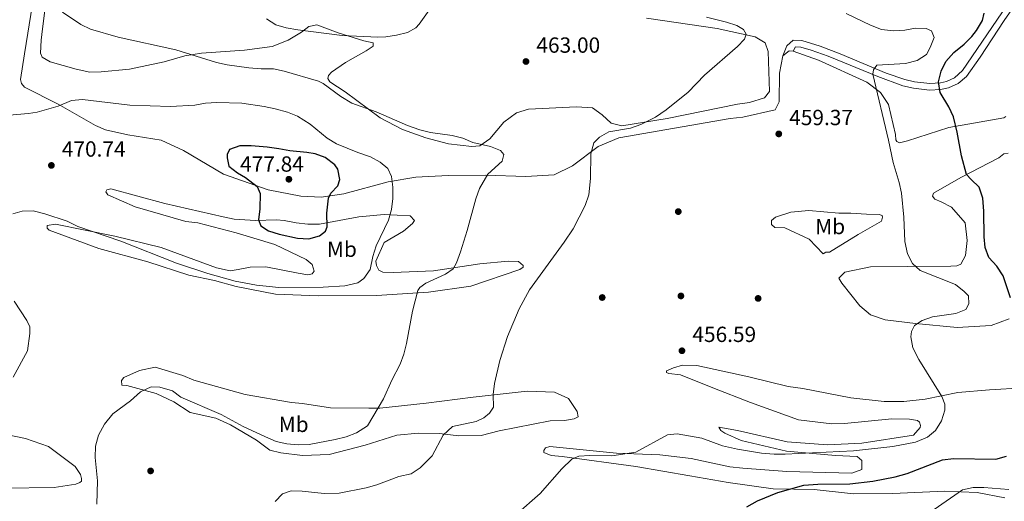
# Model space of a CAD drawing. Extents: x 607807 to 614721, y 710970 to 715706.
# Drawn here: x 608599 to 609049, y 711566 to 711786 of the extents above; entities that cross this region are included whole.
import ezdxf
from ezdxf.enums import TextEntityAlignment as Align

# ---------------------------------------------------------------- set-up
doc = ezdxf.new("R2010")
doc.units = 0
doc.header["$MEASUREMENT"] = 0
doc.linetypes.add('DGN Style 3', pattern=[118.61130400000002, 84.72236000000001, -33.888944])
for name, color, linetype in [('Nivel 17', 7, 'Continuous'), ('Nivel 21', 7, 'Continuous'), ('Nivel 36', 7, 'Continuous'), ('Nivel 37', 7, 'Continuous'), ('Nivel 4', 7, 'Continuous'), ('Nivel 41', 7, 'Continuous'), ('Nivel 5', 7, 'Continuous'), ('Nivel 7', 7, 'Continuous')]:
    doc.layers.add(name, color=color, linetype=linetype)
doc.styles.add('Style-arial', font='arial.shx', dxfattribs={"bigfont": 'arialbig.shx'})
doc.styles.add('Style-arialn', font='arialn.shx', dxfattribs={"bigfont": 'arialnbig.shx'})

# ---------------------------------------------------------------- blocks, each defined once
blk = doc.blocks.new('5PATER_1')
at = {"layer": 'Nivel 7', "linetype": 'Continuous', "lineweight": 0}
h = blk.add_hatch(color=53, dxfattribs=at)
edge = h.paths.add_edge_path()
edge.add_ellipse((1.001171767711639e-08, 1.001171767711639e-08), major_axis=(-1.095731442658746, -1.110710700182439), ratio=0.9994222409660319, start_angle=0, end_angle=360)
blk = doc.blocks.new('5PERFI_1')
at = {"layer": 'Nivel 17', "linetype": 'Continuous', "lineweight": 0}
h = blk.add_hatch(color=7, dxfattribs=at)
edge = h.paths.add_edge_path()
edge.add_arc((1.001171767711639e-08, 1.001171767711639e-08), 1.559999999576199, 315.0000000018422, 675.0000000018422)

msp = doc.modelspace()

# ---------------------------------------------------------------- linework, layer by layer
at = {"layer": 'Nivel 21', "color": 7, "linetype": 'DGN Style 3', "lineweight": 0}
msp.add_polyline3d([(608992.5700000001, 711864.74, 445.667), (608996.75, 711861.662, 445.034), (609012.0989999999, 711848.8489999999, 444.573), (609028.5560000001, 711834.0900000001, 443.915), (609050.5279999999, 711815.463, 443.366), (609056.415, 711809.9510000001, 443.34), (609060.8360000001, 711804.676, 443.189), (609056.413, 711800.547, 444.134), (609053.402, 711796.629, 444.833), (609030.4269999999, 711762.8060000001, 448.371), (609026.7180000001, 711759.48, 448.994), (609023.038, 711757.838, 449.599), (609020.361, 711757.2420000001, 449.886), (609015.432, 711756.861, 450.446), (609008.504, 711757.7339999999, 451.716), (609003.952, 711758.746, 452.569), (608995.5530000001, 711761.713, 454.162), (608974.504, 711770.4180000001, 457.409), (608965.244, 711774.034, 458.55), (608956.9199999999, 711776.5120000001, 459.336), (608952.997, 711776.7139999999, 459.517), (608950.0160000001, 711774.155, 459.396), (608948.2039999999, 711769.5279999999, 459.276)], dxfattribs=at)
at = {"layer": 'Nivel 21', "color": 7, "linetype": 'Continuous', "lineweight": 0}
msp.add_polyline3d([(608953.033, 711771.639, 459.094), (608954.0430000001, 711773.648, 459.517), (608956.406, 711773.5260000001, 459.336), (608961.2069999999, 711772.209, 458.871), (608968.9070000001, 711769.398, 457.997), (608991.673, 711760.0460000001, 454.661), (609003.121, 711755.8489999999, 452.569), (609007.9880000001, 711754.767, 451.716), (609015.3589999999, 711753.838, 450.446), (609020.3189999999, 711754.1869999999, 449.929), (609023.987, 711754.967, 449.599), (609028.3740000001, 711756.925, 448.994), (609032.1769999999, 711760.1440000001, 448.458), (609038.4709999999, 711768.9720000001, 447.5), (609049.433, 711785.629, 446.019), (609055.071, 711793.8060000001, 444.997), (609058.646, 711798.517, 444.134), (609063.692, 711799.605, 443.151)], dxfattribs=at)
at = {"layer": 'Nivel 36', "color": 92, "linetype": 'Continuous', "lineweight": 0, "extrusion": (0.03399330320359768, 0.00840110250926581, 0.9993867503694139), "elevation": 27138.80405072066, "flags": 128}
msp.add_lwpolyline([(544880.5772946537, -761447.7190722644), (544882.1218530715, -761451.1746313064), (544881.4680560709, -761452.9166899971)], dxfattribs=at)
at = {"layer": 'Nivel 36', "color": 92, "linetype": 'Continuous', "lineweight": 0}
for points in [[(608595.504, 711825.3589999999, 463.872), (608608.659, 711824.7620000001, 463.267), (608609.818, 711824.078, 463.267), (608610.3119999999, 711819.467, 463.267), (608609.426, 711814.385, 463.267), (608605.1950000001, 711793.129, 464.295), (608601.436, 711770.4920000001, 466.412), (608599.675, 711758.713, 468.529), (608600.1499999999, 711756.871, 468.952), (608601.5460000001, 711755.2660000001, 469.194), (608616.828, 711747.5320000001, 469.799), (608633.9720000001, 711737.7350000001, 471.734), (608638.601, 711735.692, 472.279), (608648.7679999999, 711733.4580000001, 472.52), (608664.013, 711731.03, 473.125), (608674.1980000001, 711726.2579999999, 473.549), (608692.5020000001, 711715.5460000001, 474.032), (608712.8559999999, 711708.31, 475.242)], [(608885.854, 711786.8260000001, 460.974), (608918.1880000001, 711781.983, 460.43), (608935.5190000001, 711778.185, 459.886), (608940.1529999999, 711775.45, 459.825), (608941.565, 711771.538, 459.765), (608942.158, 711753.3160000001, 459.644), (608939.8729999999, 711750.3, 459.583), (608932.967, 711748.1740000001, 459.583), (608927.435, 711747.442, 459.583), (608895.412, 711740.983, 459.583), (608874.672, 711737.6030000001, 460.914), (608869.8189999999, 711738.7220000001, 461.216), (608865.639, 711742.615, 461.156), (608861.233, 711745.8130000001, 461.761), (608853.8470000001, 711746.2209999999, 462.365), (608831.9369999999, 711745.1410000001, 463.575), (608826.412, 711743.486, 463.877), (608820.6740000001, 711739.2919999999, 464.422), (608814.27, 711731.632, 465.147), (608809.679, 711728.369, 465.147), (608805.9890000001, 711728.112, 464.966), (608795.3670000001, 711729.4199999999, 464.724), (608784.966, 711732.1130000001, 464.845), (608774.325, 711735.959, 465.087), (608764.1359999999, 711741.192, 465.208), (608748.132, 711753.074, 464.422), (608741.1769999999, 711757.638, 464.119), (608740.243, 711759.246, 464.059), (608740.4639999999, 711760.632, 463.998), (608741.838, 711762.0260000001, 463.998), (608748.2660000001, 711766.456, 463.696), (608757.6869999999, 711771.8300000001, 461.579), (608760.9010000001, 711773.9299999999, 460.974), (608760.8899999999, 711775.5449999999, 460.43), (608756.7309999999, 711776.4380000001, 460.249), (608744.9380000001, 711780.044, 459.402), (608735.2220000001, 711783.666, 459.462), (608731.5360000001, 711782.9469999999, 459.946), (608728.094, 711780.3840000001, 460.128), (608722.122, 711776.6499999999, 460.611), (608714.76, 711773.828, 461.216), (608702.0830000001, 711772.122, 462.668), (608682.4820000001, 711770.827, 464.482), (608674.8770000001, 711769.619, 465.268), (608665.4380000001, 711766.783, 465.934), (608649.5430000001, 711763.4380000001, 466.115), (608636.632, 711762.192, 466.115), (608631.3260000001, 711762.1540000001, 466.115), (608625.087, 711763.493, 466.115), (608613.2960000001, 711766.869, 465.813), (608609.5900000001, 711768.919, 465.631), (608608.885, 711770.7590000001, 465.631), (608609.0719999999, 711776.7590000001, 465.268), (608609.7280000001, 711781.8389999999, 465.268), (608613.006, 711807.2409999999, 463.635)], [(608712.8559999999, 711708.31, 475.242), (608727.8740000001, 711705.419, 475.302), (608737.105, 711705.024, 475.302), (608747.476, 711706.483, 474.698), (608767.74, 711711.935, 470.101), (608780.413, 711714.1030000001, 468.589), (608795.173, 711714.9010000001, 466.896), (608812.2450000001, 711715.024, 464.84), (608830.706, 711714.4650000001, 462.723), (608843.6200000001, 711715.25, 461.271), (608852.128, 711719.233, 460.727), (608863.831, 711728.084, 459.82), (608873.2609999999, 711732.074, 459.397), (608924.1840000001, 711740.977, 459.094), (608929.949, 711741.48, 459.155), (608944.69, 711744.8160000001, 459.518), (608946.5090000001, 711748.521, 459.518), (608946.645, 711761.672, 459.457), (608948.2039999999, 711769.5279999999, 459.276)], [(608953.033, 711771.639, 459.094), (608964.598, 711767.5689999999, 458.308), (608986.588, 711757.5760000001, 455.828), (608992.852, 711752.7760000001, 454.982), (608996.5830000001, 711747.2660000001, 454.861), (608999.6799999999, 711733.676, 454.74), (608999.929, 711731.1400000001, 454.498), (609000.395, 711730.452, 454.437), (609001.554, 711729.7679999999, 454.256), (609005.2380000001, 711730.717, 453.893), (609024.1130000001, 711736.852, 450.627), (609049.229, 711741.185, 447.18), (609050.1470000001, 711741.8840000001, 447.12)], [(609051.1910000001, 711725.0490000001, 446.817), (609049.3470000001, 711724.8049999999, 446.817), (609047.0530000001, 711722.943, 446.938), (609029.5830000001, 711714.05, 450.869), (609017.1769999999, 711706.8090000001, 453.288), (609016.7250000001, 711705.422, 453.47), (609017.658, 711704.044, 453.47), (609020.665, 711702.912, 453.47), (609025.298, 711700.408, 453.167), (609031.578, 711693.301, 452.865), (609032.5590000001, 711685.233, 452.805), (609031.686, 711678.3049999999, 452.805), (609029.638, 711674.368, 452.865), (609027.797, 711673.663, 452.986), (609025.031, 711673.412, 453.107), (609005.4210000001, 711673.271, 455.466), (608988.3489999999, 711673.148, 457.098), (608976.6000000001, 711670.757, 457.522), (608973.852, 711667.9680000001, 457.824), (608975.2520000001, 711665.6710000001, 457.824), (608983.402, 711655.348, 457.34), (608988.2760000001, 711651.23, 457.159), (608994.983, 711648.9709999999, 456.978), (609008.8389999999, 711647.2250000001, 455.103), (609028, 711645.5179999999, 452.563), (609043.452, 711646.321, 451.111), (609051.736, 711649.3800000001, 450.627)], [(608676.584, 711669.405, 470.31), (608657.852, 711675.4990000001, 469.161), (608635.429, 711681.567, 469.343), (608612.7590000001, 711689.94, 469.524), (608611.8300000001, 711690.8559999999, 469.585), (608611.8219999999, 711692.01, 469.645), (608615.7380000001, 711692.73, 470.25), (608642.7720000001, 711687.1570000001, 470.915), (608664.0349999999, 711682.003, 471.459), (608689.2490000001, 711672.726, 471.52), (608695.4880000001, 711671.3859999999, 471.883), (608699.176, 711671.8740000001, 472.427), (608704.7039999999, 711673.068, 472.73), (608711.8559999999, 711673.119, 472.669), (608726.642, 711670.226, 473.153), (608731.031, 711669.5660000001, 473.092), (608733.104, 711670.0419999999, 473.032), (608734.0179999999, 711671.202, 472.85), (608733.074, 711674.1950000001, 472.79), (608730.2890000001, 711676.4820000001, 472.73), (608715.935, 711683.3, 472.79), (608698.362, 711688.71, 472.367), (608680.7960000001, 711693.1980000001, 471.58), (608675.254, 711693.8500000001, 471.58), (608652.1340000001, 711700.605, 471.339), (608639.6370000001, 711706.0530000001, 471.52), (608638.7039999999, 711707.4299999999, 471.641), (608639.159, 711708.3559999999, 471.822), (608641.0009999999, 711708.831, 472.064), (608665.736, 711702.088, 473.213), (608692.311, 711696.05, 474.06), (608697.395, 711694.933, 474.846), (608707.0889999999, 711694.31, 475.27), (608716.777, 711694.611, 475.27), (608720.2390000001, 711694.405, 475.27), (608725.784, 711693.291, 475.27), (608731.095, 711692.6370000001, 475.27), (608736.4010000001, 711692.676, 475.209), (608754.3729999999, 711696.0349999999, 472.73), (608765.9010000001, 711697.041, 470.613), (608777.9029999999, 711696.435, 468.617), (608779.763, 711694.372, 468.254), (608778.8500000001, 711692.9809999999, 468.133), (608774.723, 711689.4909999999, 468.496), (608765.9920000001, 711684.352, 469.101), (608762.132, 711675.788, 469.282), (608762.378, 711673.713, 469.222), (608763.5460000001, 711671.645, 469.161), (608765.398, 711670.736, 469.101), (608770.014, 711670.538, 468.557), (608788.4650000001, 711671.3630000001, 466.379), (608809.6680000001, 711674.5150000001, 463.779), (608822.5789999999, 711675.7620000001, 461.722), (608827.425, 711675.5660000001, 461.299), (608829.5149999999, 711673.7350000001, 460.936), (608829.52, 711673.0430000001, 460.936), (608827.913, 711671.878, 460.876), (608805.588, 711664.335, 461.904), (608786.2280000001, 711661.6570000001, 464.142), (608762.476, 711660.102, 466.561), (608735.9450000001, 711659.9110000001, 469.524), (608716.3289999999, 711660.693, 470.734), (608698.308, 711664.2550000001, 470.855), (608688.368, 711666.952, 470.855), (608676.584, 711669.405, 470.31)], [(608966.75, 711679.1070000001, 458.638), (608960.2420000001, 711685.75, 458.578), (608949.1300000001, 711690.977, 458.457), (608944.5149999999, 711691.1740000001, 458.517), (608943.121, 711692.5490000001, 458.638), (608943.1070000001, 711694.3940000001, 458.638), (608944.943, 711695.7919999999, 458.638), (608951.8470000001, 711698.148, 458.699), (608960.148, 711698.8999999999, 458.578), (608973.7690000001, 711697.6140000001, 458.033), (608979.3060000001, 711697.6540000001, 457.973), (608986.4610000001, 711697.244, 456.703), (608992.23, 711697.0549999999, 456.219), (608993.6170000001, 711696.6030000001, 456.098), (608993.8530000001, 711695.913, 456.158), (608993.405, 711694.064, 456.158), (608982.605, 711687.9880000001, 457.187), (608969.513, 711679.8189999999, 458.638), (608967.898, 711679.807, 458.638), (608966.75, 711679.1070000001, 458.638)], [(608596.27, 711622.7990000001, 468.468), (608602.8740000001, 711634.844, 468.105), (608603.9709999999, 711642.696, 468.044), (608603.949, 711645.6950000001, 468.044), (608602.5430000001, 711648.6840000001, 468.044), (608596.713, 711657.409, 468.649)], [(608841.7919999999, 711602.764, 457.549), (608818.523, 711598.213, 457.731), (608810.233, 711596.077, 458.336), (608800.0819999999, 711596.004, 459.001), (608791.307, 711597.094, 459.787), (608781.6159999999, 711597.2550000001, 460.452), (608771.702, 711596.2609999999, 461.662), (608757.2, 711591.773, 462.872), (608740.8500000001, 711587.503, 463.597), (608728.6259999999, 711586.953, 464.081), (608718.696, 711588.2660000001, 464.081), (608713.612, 711589.3829999999, 464.081), (608707.581, 711593.9539999999, 464.081), (608695.764, 711601.021, 464.384), (608689.0519999999, 711603.9720000001, 464.444), (608677.2660000001, 711606.656, 464.444), (608669.8489999999, 711611.4469999999, 464.444), (608661.746, 711615.311, 464.625), (608648.3389999999, 711618.906, 464.988), (608646.03, 711619.1200000001, 465.351), (608645.7849999999, 711621.1950000001, 465.775), (608646.9280000001, 711622.587, 466.198), (608654.057, 711625.868, 467.105), (608661.1980000001, 711627.304, 467.71), (608673.915, 711623.4739999999, 468.012), (608679.0050000001, 711621.4340000001, 468.315), (608702.354, 711614.9110000001, 469.101), (608723.6070000001, 711611.142, 468.617), (608728.686, 711610.717, 468.617), (608741.389, 711608.7320000001, 467.831), (608758.9240000001, 711608.628, 466.077), (608763.9990000001, 711608.6640000001, 465.956), (608785.209, 711610.8929999999, 463.537), (608806.646, 711613.585, 461.722), (608831.3119999999, 711616.301, 459.061), (608843.774, 711615.929, 457.973), (608850.2550000001, 711612.977, 457.066), (608854.22, 711607.007, 456.582), (608854.6980000001, 711604.703, 456.642), (608852.8589999999, 711603.767, 456.642), (608848.4809999999, 711603.0430000001, 456.763), (608841.7919999999, 711602.764, 457.549)], [(608902.3859999999, 711628.233, 456.01), (608898.2420000001, 711627.0490000001, 455.889), (608895.0220000001, 711625.642, 455.828), (608895.027, 711624.95, 455.828), (608896.1840000001, 711624.497, 455.828), (608901.4950000001, 711623.8430000001, 455.768), (608916.3030000001, 711617.9510000001, 456.01), (608933.425, 711611.1529999999, 456.796), (608955.399, 711603.236, 457.159), (608970.639, 711601.5, 456.857), (608976.406, 711601.5419999999, 456.736), (608998.077, 711603.774, 455.587), (609006.1529999999, 711603.601, 455.405), (609009.8489999999, 711602.936, 455.284), (609010.777, 711602.25, 455.284), (609011.25, 711600.639, 455.284), (609011.0260000001, 711599.7139999999, 455.284), (609008.0519999999, 711596.2320000001, 455.224), (608984.315, 711592.601, 455.526), (608968.632, 711591.7960000001, 455.768), (608950.1640000001, 711593.2779999999, 456.312), (608927.5179999999, 711598.4210000001, 456.01), (608918.97, 711599.9750000001, 455.828), (608919.905, 711598.3659999999, 455.768), (608921.7579999999, 711597.226, 455.768), (608929.166, 711593.8189999999, 455.526), (608949.9650000001, 711588.8929999999, 455.163), (608972.358, 711586.9780000001, 454.196), (608982.2820000001, 711586.588, 453.893), (608984.371, 711584.757, 453.772), (608984.4010000001, 711580.604, 453.651), (608979.7990000001, 711578.956, 453.651), (608950.0320000001, 711579.665, 454.196), (608929.949, 711581.135, 454.558), (608923.946, 711581.784, 454.619), (608906.385, 711585.5800000001, 454.135), (608892.068, 711587.3219999999, 454.075), (608872.2209999999, 711588.102, 455.224), (608841.7450000001, 711591.1130000001, 456.675), (608839.6740000001, 711590.406, 456.615), (608838.99, 711589.2479999999, 456.615), (608838.997, 711588.325, 456.433), (608842.237, 711586.9639999999, 456.01), (608847.315, 711586.5390000001, 455.466), (608881.0320000001, 711581.9369999999, 453.046), (608905.7490000001, 711577.7309999999, 452.805), (608923.3049999999, 711574.6270000001, 451.776), (608943.8589999999, 711571.7760000001, 450.506), (608962.5490000001, 711571.449, 449.478), (608980.5590000001, 711569.5020000001, 448.027), (608998.554, 711569.632, 446.878), (609022.078, 711570.7239999999, 445.729), (609037.0789999999, 711570.1400000001, 444.7), (609049.7860000001, 711567.6939999999, 443.733)], [(609058.192, 711617.8189999999, 450.325), (609042.74, 711617.0150000001, 451.716), (609028.2139999999, 711615.757, 453.349), (609013.24, 711612.6499999999, 456.191), (609003.557, 711611.658, 456.675), (608994.56, 711611.5930000001, 457.098), (608979.321, 711613.3289999999, 458.127), (608957.3729999999, 711617.554, 457.885), (608950.676, 711618.429, 457.824), (608932.648, 711622.9140000001, 457.28), (608908.8470000001, 711628.0490000001, 456.312), (608902.3859999999, 711628.233, 456.01)], [(608592.021, 711572.0120000001, 467.38), (608615.0900000001, 711572.409, 465.928), (608625, 711573.865, 465.263), (608626.841, 711574.5700000001, 465.263), (608627.5279999999, 711575.267, 465.263), (608627.5190000001, 711576.4199999999, 465.324), (608627.0449999999, 711578.263, 465.444), (608624.7110000001, 711581.9369999999, 465.505), (608612.4180000001, 711591.077, 466.473), (608602.0090000001, 711594.6939999999, 467.017), (608592.3049999999, 711596.7, 468.106)]]:
    msp.add_polyline3d(points, dxfattribs=at)
at = {"layer": 'Nivel 4', "color": 30, "linetype": 'Continuous', "lineweight": 30, "flags": 128}
for points, elevation in [([(609052.3430000001, 711658.9550000001), (609048.9510000001, 711669.1030000001), (609046.1510000001, 711673.466), (609042.432, 711677.361), (609040.783, 711681.9639999999), (609040.297, 711686.942), (609040.202, 711698.571), (609039.6980000001, 711704.5660000001), (609038.0460000001, 711709.629), (609034.28, 711713.024), (609032.237, 711715.355), (609029.946, 711723.913), (609027.9450000001, 711734.7039999999), (609026.281, 711741.6140000001), (609024.1710000001, 711746.213), (609020.2010000001, 711752.875), (609019.4739999999, 711757.7150000001), (609020.5930000001, 711762.568), (609022.817, 711767.0430000001), (609026.46, 711771.132), (609031.1170000001, 711774.871), (609034.5930000001, 711778.3400000001), (609036.8400000001, 711781.142), (609039.557, 711785.712), (609040.244, 711789.01)], 450), ([(608722.7609999999, 711726.0989999999), (608717.872, 711727.1440000001), (608712.4820000001, 711727.8559999999), (608705.21, 711728.5109999999), (608699.9040000001, 711728.473), (608695.301, 711726.825), (608694.1640000001, 711724.5090000001), (608694.176, 711722.8940000001), (608694.895, 711719.2080000001), (608698.9410000001, 711716.0970000001), (608702.5460000001, 711713.9569999999), (608707.882, 711709.842), (608709.2890000001, 711706.6229999999), (608709.1089999999, 711699.7), (608708.453, 711694.6200000001), (608709.6259999999, 711691.8589999999), (608713.104, 711689.577), (608717.9099999999, 711688.023), (608726.2779999999, 711686.2110000001), (608731.5860000001, 711686.0190000001), (608736.3330000001, 711687.308), (608739.1740000001, 711689.534), (608739.8530000001, 711691.385), (608739.808, 711697.6140000001), (608740.4510000001, 711704.54), (608741.588, 711706.855), (608744.794, 711710.108), (608745.6950000001, 711713.1140000001), (608744.717, 711717.8570000001), (608743.3400000001, 711719.788), (608739.0079999999, 711723.182), (608734.425, 711724.8060000001), (608730.6100000001, 711725.4639999999), (608722.7609999999, 711726.0989999999)], 475), ([(608931.831, 711563.5150000001), (608936.655, 711566.318), (608945.933, 711570.0290000001), (608957.831, 711573.442), (608964.1910000001, 711573.8999999999), (608978.807, 711574.006), (608989.4110000001, 711575.2350000001), (608999.5989999999, 711577.2390000001), (609005.0519999999, 711578.74), (609021.179, 711584.923), (609026.25, 711585.652), (609045.632, 711585.3300000001), (609050.467, 711586.7490000001)], 450)]:
    msp.add_lwpolyline(points, dxfattribs=dict(at, elevation=elevation))
at = {"layer": 'Nivel 5', "color": 30, "linetype": 'Continuous', "lineweight": 0, "flags": 128}
for points, elevation in [([(608789.6300000001, 711794.635), (608782.0190000001, 711783.98), (608780.49, 711782.342), (608776.5830000001, 711780.237), (608771.669, 711778.9990000001), (608766.7350000001, 711778.226), (608762.986, 711778.0630000001), (608746.689, 711778.774)], 460), ([(608634.652, 711564.804), (608634.828, 711575.423), (608633.807, 711586.104), (608634.0009999999, 711591.1810000001), (608635.3489999999, 711596.2660000001), (608638.0800000001, 711601.362), (608641.969, 711606.004), (608649.9950000001, 711611.976), (608654.5860000001, 711616.0160000001), (608659.4140000001, 711618.3570000001), (608663.338, 711618.155), (608669.1170000001, 711616.5819999999), (608673.06, 711613.611), (608691.443, 711605.733), (608701.5349999999, 711600.2039999999), (608711.72, 711595.432), (608716.5800000001, 711593.3900000001), (608721.459, 711592.3030000001), (608726.646, 711591.8500000001), (608731.736, 711592.0760000001), (608743.567, 711594.277), (608748.6340000001, 711595.467), (608753.2520000001, 711597.3559999999), (608758.3770000001, 711600.564), (608765.581, 711612.892), (608769.442, 711621.456), (608773.3119999999, 711628.6359999999), (608774.9680000001, 711633.342), (608776.19, 711638.1769999999), (608778.942, 711652.979), (608781.402, 711662.3260000001), (608782.288, 711663.7690000001), (608785.0430000001, 711665.635), (608794.0700000001, 711669.8840000001), (608797.4539999999, 711672.1840000001), (608799.0490000001, 711674.9639999999), (608800.858, 711680.0530000001), (608803.854, 711689.7150000001), (608807.817, 711704.25), (608809.615, 711708.915), (608813.2930000001, 711715.4410000001), (608819.94, 711721.4880000001), (608820.6100000001, 711724.4920000001), (608819.213, 711726.327), (608814.5860000001, 711728.1400000001), (608806.4979999999, 711729.9269999999), (608801.869, 711731.97), (608797.0109999999, 711733.0900000001), (608787.074, 711734.5630000001), (608782.209, 711735.686), (608776.619, 711737.7150000001), (608762.331, 711743.9140000001), (608751.2280000001, 711747.986), (608746.131, 711750.949), (608738.0830000001, 711756.94), (608735.9280000001, 711758.0279999999), (608720.2069999999, 711762.5290000001), (608715.311, 711763.551), (608709.6599999999, 711763.5719999999), (608704.1470000001, 711764.0619999999), (608694.2350000001, 711765.4070000001), (608689.3319999999, 711766.4610000001), (608670.764, 711772.324), (608644.3559999999, 711778.0120000001), (608631.706, 711781.733), (608627.21, 711783.909), (608618.838, 711789.4580000001)], 465), ([(609031.19, 711661.9720000001), (609027.236, 711665.0560000001), (609011.05, 711671.517), (609007.5660000001, 711674.7209999999), (609005.183, 711679.1270000001), (609004.0700000001, 711684.6969999999), (609003.4909999999, 711695.9180000001), (609002.49, 711706.754), (609001.467, 711711.6300000001), (608998.6980000001, 711720.8), (608996.6159999999, 711730.9720000001), (608989.4099999999, 711761.108), (608989.625, 711763.186), (608991.2250000001, 711765.274), (609004.3700000001, 711766.06), (609009.666, 711767.483), (609013.906, 711770.132), (609015.6229999999, 711773.294), (609017.355, 711778.006), (609016.26, 711780.912), (609013.7139999999, 711782.047), (609008.868, 711782.243), (609003.9569999999, 711781.301), (608998.804, 711781.0120000001), (608993.294, 711781.547), (608988.2860000001, 711783.608), (608977.212, 711788.936)], 455), ([(608746.689, 711778.774), (608726.5090000001, 711781.4920000001), (608721.196, 711782.3770000001), (608716.378, 711783.712), (608712.169, 711786.4639999999)], 460), ([(608716.065, 711565.932), (608719.531, 711569.5220000001), (608723.413, 711570.8300000001), (608728.409, 711570.6440000001), (608738.567, 711569.652), (608745.338, 711569.834), (608757.7790000001, 711572.2309999999), (608762.6140000001, 711573.6499999999), (608772.7380000001, 711577.4140000001), (608778.2660000001, 711578.608), (608782.4070000001, 711581.385), (608787.906, 711586.8940000001), (608792.9280000001, 711596.3289999999), (608797.1840000001, 711600.1669999999), (608808.0860000001, 711602.5860000001), (608811.5349999999, 711604.2250000001), (608814.057, 711606.3200000001), (608815.8829999999, 711609.102), (608815.842, 711614.869), (608816.338, 711619.841), (608818.869, 711630.3600000001), (608822.3899999999, 711641.317), (608827.645, 711653.9280000001), (608832.4180000001, 711662.7110000001), (608848.2520000001, 711684.378), (608852.4299999999, 711690.5800000001), (608857.9010000001, 711701.227), (608859.4809999999, 711706.0830000001), (608860.351, 711713.4720000001), (608860.5, 711724.7779999999), (608861.848, 711729.8640000001), (608864.368, 711732.4199999999), (608868.7479999999, 711734.8400000001), (608878.6429999999, 711736.4450000001), (608883.3019999999, 711738.244), (608889.9909999999, 711741.547), (608894.94, 711744.929), (608904.9780000001, 711752.9809999999), (608912.4820000001, 711760.6529999999), (608927.433, 711773.7690000001), (608930.7209999999, 711777.1939999999), (608931.3970000001, 711779.506), (608930.2280000001, 711781.574), (608927.216, 711783.398), (608922.423, 711784.9439999999), (608913.3459999999, 711787.22)], 460), ([(608689.402, 711748.1699999999), (608684.328, 711747.9029999999), (608679.412, 711746.97), (608668.189, 711746.402), (608649.7280000001, 711746.962), (608628.023, 711749.574), (608623.0460000001, 711749.101), (608616.9709999999, 711746.4950000001), (608607.315, 711743.828), (608603.382, 711743.1669999999), (608590.9310000001, 711742.155)], 470), ([(608596.1159999999, 711697.318), (608600.4739999999, 711698.619), (608605.486, 711698.7679999999), (608610.8230000001, 711697.311), (608621.0700000001, 711693.996), (608625.902, 711691.6499999999), (608645.561, 711684.8700000001), (608671.0800000001, 711674.767), (608685.325, 711670.094), (608697.8160000001, 711666.6740000001), (608707.631, 711664.7760000001), (608717.8400000001, 711663.7860000001), (608737.997, 711663.848), (608747.946, 711664.523), (608753.902, 711665.8090000001), (608756.656, 711667.905), (608759.5190000001, 711672.014), (608760.737, 711677.855), (608762.317, 711682.7110000001), (608768, 711694.5179999999), (608769.361, 711699.358), (608769.9510000001, 711704.4040000001), (608769.871, 711709.496), (608769.2409999999, 711714.369), (608767.6000000001, 711718.048), (608764.118, 711721.0220000001), (608759.7339999999, 711723.4299999999), (608753.935, 711725.3330000001), (608744.216, 711729.415), (608739.946, 711731.973), (608732.1059999999, 711738.2860000001), (608726.361, 711741.976), (608721.7080000001, 711743.808), (608716.185, 711745.3640000001), (608711.101, 711746.48), (608700.828, 711747.9890000001), (608689.402, 711748.1699999999)], 470), ([(608826.21, 711559.9180000001), (608837.256, 711569.631), (608847.145, 711580.815), (608851.787, 711585.237), (608855.007, 711586.645), (608860.0050000001, 711586.905), (608870.0190000001, 711586.788), (608881.064, 711588.4469999999), (608895.5419999999, 711596.396), (608899.922, 711596.889), (608911.2409999999, 711594.8940000001), (608920.611, 711591.375), (608927.487, 711589.8900000001), (608938.463, 711588.0900000001), (608944.2860000001, 711587.5179999999), (608949.2860000001, 711587.5320000001), (608980.496, 711589.163), (608998.4780000001, 711591.138), (609008.8459999999, 711593.058), (609014.3659999999, 711595.405), (609018.0360000001, 711598.4310000001), (609020.7720000001, 711602.834), (609022.3800000001, 711607.754), (609022.3330000001, 711610.459), (609020.923, 711613.9099999999), (609010.419, 711630.9070000001), (609007.6130000001, 711636.193), (609006.7919999999, 711641.163), (609007.098, 711643.5719999999), (609008.462, 711646.3500000001), (609011.906, 711648.682), (609016.6329999999, 711650.3160000001), (609027.341, 711651.7930000001), (609031.9380000001, 711653.703), (609033.308, 711656.219), (609033.051, 711659.909), (609031.19, 711661.9720000001)], 455), ([(609009.9169999999, 711557.1200000001), (609030.348, 711571.3400000001), (609035.186, 711572.298), (609040.186, 711572.3389999999), (609051.5730000001, 711571.493)], 445)]:
    msp.add_lwpolyline(points, dxfattribs=dict(at, elevation=elevation))

# ---------------------------------------------------------------- block references
at = {"layer": 'Nivel 17', "color": 7, "linetype": 'Continuous', "lineweight": 0}
for p in [(608900.4299999999, 711698.388, 458.566), (608901.6300000001, 711659.868, 457.115), (608865.6440000001, 711659.1470000001, 458.445), (608936.9369999999, 711658.7380000001, 456.691), (608659.163, 711579.9310000001, 463.426)]:
    msp.add_blockref('5PERFI_1', p, dxfattribs=at)
at = {"layer": 'Nivel 7', "color": 53, "linetype": 'Continuous', "lineweight": 0}
for p in [(608830.79, 711766.966, 462.997), (608946.3840000001, 711733.8829999999, 459.369), (608613.801, 711719.4920000001, 470.739), (608722.392, 711713.1769999999, 477.842), (608902.108, 711634.8189999999, 456.587)]:
    msp.add_blockref('5PATER_1', p, dxfattribs=at)

# ---------------------------------------------------------------- texts
at = {"layer": 'Nivel 37', "color": 92, "linetype": 'Continuous', "lineweight": 0, "style": 'Style-arialn'}
for p in [(608969.8908623527, 711691.588001, 458.27), (608746.6358623526, 711681.2140009999, 472.949), (608724.5768623527, 711601.2140009999, 466.746)]:
    msp.add_text('Mb', height=7.000002, dxfattribs=at).set_placement(p, align=Align.MIDDLE_CENTER)
at = {"layer": 'Nivel 41', "color": 7, "linetype": 'Continuous', "lineweight": 0, "style": 'Style-arial'}
for s, p in [('463.00', (608835.564, 711770.966, 462.997)), ('459.37', (608951.1540000001, 711737.8829999999, 459.369)), ('470.74', (608618.575, 711723.4920000001, 470.739)), ('477.84', (608700.0730000001, 711716.6229999999, 477.842)), ('456.59', (608906.882, 711638.8189999999, 456.587))]:
    msp.add_text(s, height=7.000002, dxfattribs=at).set_placement(p)

doc.saveas('drawing.dxf')
